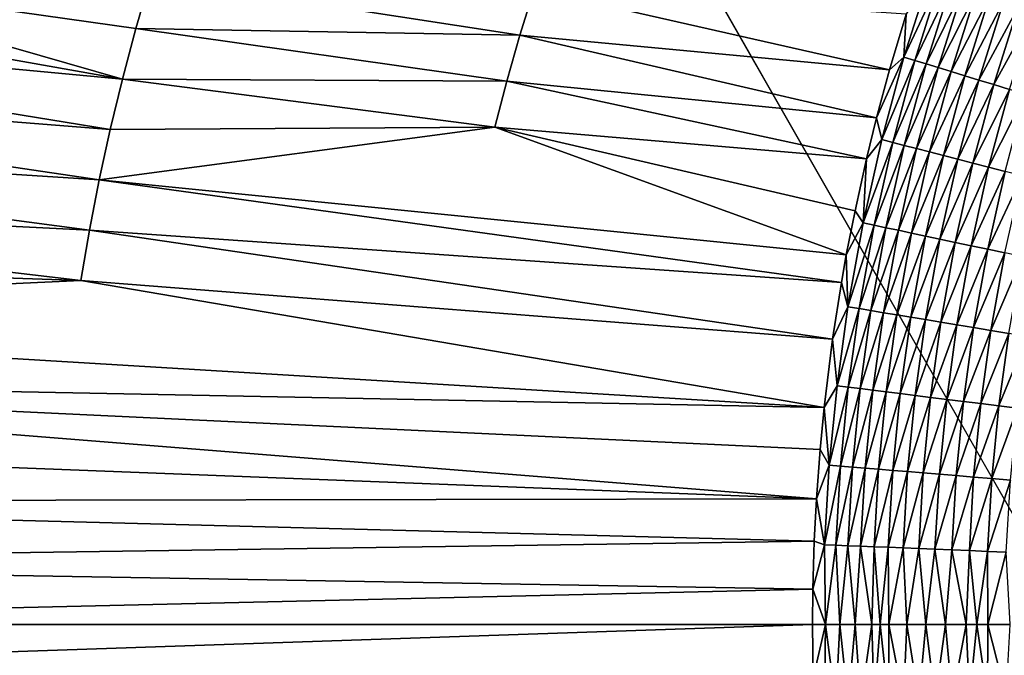
# Model space of a CAD drawing. Extents: x -97 to 72, y -152 to -77.
# Drawn here: x -80 to -68, y -115 to -107 of the extents above; entities that cross this region are included whole.
import ezdxf

# ---------------------------------------------------------------- set-up
doc = ezdxf.new("R2010")
doc.units = 0
doc.layers.add('WANNA', color=7, linetype='CONTINUOUS')

msp = doc.modelspace()

# ---------------------------------------------------------------- linework, layer by layer
at = {"layer": 'WANNA'}
for points in [[(-88.6624, -107.3737, -59.5), (-88.6624, -77.6728, -59.5), (-49.2074, -146.7616, -59.5)], [(-88.6624, -77.6728, -59.5), (71.639, -77.6728, -59.5), (-49.2074, -146.7616, -59.5)], [(-87.4801, -106.5325, -1.5714), (-87.6658, -107.241, -1.5709), (-78.821, -108.0688, -18.7044)], [(-83.0234, -106.8577, -10.1533), (-87.4801, -106.5325, -1.5714), (-78.821, -108.0688, -18.7044)], [(-78.6636, -107.4769, -18.7079), (-78.4917, -106.8851, -18.7109), (-83.0234, -106.8577, -10.1533)], [(-78.821, -108.0688, -18.7044), (-78.6636, -107.4769, -18.7079), (-83.0234, -106.8577, -10.1533)], [(-78.4917, -106.8851, -18.7109), (-78.6636, -107.4769, -18.7079), (-74.1657, -107.5542, -27.2362)], [(-74.1657, -107.5542, -27.2362), (-73.9999, -107.0149, -27.2384), (-78.4917, -106.8851, -18.7109)], [(-69.667, -107.8122, -35.8502), (-69.366, -106.8571, -35.8259), (-69.641, -107.3101, -35.6091)], [(-69.366, -106.8571, -35.8259), (-69.667, -107.8122, -35.8502), (-69.2425, -106.9009, -36.0573)], [(-69.5413, -107.8506, -36.0805), (-69.2425, -106.9009, -36.0573), (-69.667, -107.8122, -35.8502)], [(-69.2425, -106.9009, -36.0573), (-69.5413, -107.8506, -36.0805), (-69.1107, -106.9477, -36.2861)], [(-73.9999, -107.0149, -27.2384), (-74.1657, -107.5542, -27.2362), (-69.8361, -107.9618, -35.6255)], [(-69.8361, -107.9618, -35.6255), (-69.641, -107.3101, -35.6091), (-73.9999, -107.0149, -27.2384)], [(-69.4072, -107.8916, -36.3081), (-69.1107, -106.9477, -36.2861), (-69.5413, -107.8506, -36.0805)], [(-69.1107, -106.9477, -36.2861), (-69.4072, -107.8916, -36.3081), (-68.9706, -106.9973, -36.5118)], [(-69.2649, -107.9351, -36.5327), (-68.9706, -106.9973, -36.5118), (-69.4072, -107.8916, -36.3081)], [(-68.9706, -106.9973, -36.5118), (-69.2649, -107.9351, -36.5327), (-68.8223, -107.0499, -36.7339)], [(-69.1142, -107.9811, -36.7536), (-68.8223, -107.0499, -36.7339), (-69.2649, -107.9351, -36.5327)], [(-68.8223, -107.0499, -36.7339), (-69.1142, -107.9811, -36.7536), (-68.666, -107.1053, -36.952)], [(-68.9554, -108.0296, -36.9705), (-68.666, -107.1053, -36.952), (-69.1142, -107.9811, -36.7536)], [(-68.666, -107.1053, -36.952), (-68.9554, -108.0296, -36.9705), (-68.5017, -107.1635, -37.1655)], [(-87.6658, -107.241, -1.5709), (-87.8343, -107.9549, -1.5704), (-78.964, -108.6604, -18.7004)], [(-78.821, -108.0688, -18.7044), (-87.6658, -107.241, -1.5709), (-78.964, -108.6604, -18.7004)], [(-68.7886, -108.0806, -37.1828), (-68.5017, -107.1635, -37.1655), (-68.9554, -108.0296, -36.9705)], [(-68.5017, -107.1635, -37.1655), (-68.7886, -108.0806, -37.1828), (-68.3295, -107.2246, -37.3741)], [(-68.614, -108.1339, -37.3902), (-68.3295, -107.2246, -37.3741), (-68.7886, -108.0806, -37.1828)], [(-68.3295, -107.2246, -37.3741), (-68.614, -108.1339, -37.3902), (-68.1498, -107.2883, -37.5771)], [(-69.641, -107.3101, -35.6091), (-69.8361, -107.9618, -35.6255), (-69.667, -107.8122, -35.8502)], [(-68.4317, -108.1896, -37.5921), (-68.1498, -107.2883, -37.5771), (-68.614, -108.1339, -37.3902)], [(-53.8219, -146.4923, -59.5), (-82.6006, -128.3407, -59.5), (-88.6624, -107.3737, -59.5)], [(-53.0555, -146.5744, -59.5), (-53.8219, -146.4923, -59.5), (-88.6624, -107.3737, -59.5)], [(-52.2876, -146.6417, -59.5), (-53.0555, -146.5744, -59.5), (-88.6624, -107.3737, -59.5)], [(-51.5186, -146.6941, -59.5), (-52.2876, -146.6417, -59.5), (-88.6624, -107.3737, -59.5)], [(-50.7487, -146.7315, -59.5), (-51.5186, -146.6941, -59.5), (-88.6624, -107.3737, -59.5)], [(-49.9782, -146.754, -59.5), (-50.7487, -146.7315, -59.5), (-88.6624, -107.3737, -59.5)], [(-49.2074, -146.7616, -59.5), (-49.9782, -146.754, -59.5), (-88.6624, -107.3737, -59.5)], [(-78.6636, -107.4769, -18.7079), (-78.821, -108.0688, -18.7044), (-74.3186, -108.094, -27.2336)], [(-74.3186, -108.094, -27.2336), (-74.1657, -107.5542, -27.2362), (-78.6636, -107.4769, -18.7079)], [(-74.3186, -108.094, -27.2336), (-69.9874, -108.5212, -35.6382), (-74.1657, -107.5542, -27.2362)], [(-69.9874, -108.5212, -35.6382), (-69.8361, -107.9618, -35.6255), (-74.1657, -107.5542, -27.2362)], [(-69.8361, -107.9618, -35.6255), (-69.9874, -108.5212, -35.6382), (-69.667, -107.8122, -35.8502)], [(-69.927, -108.7781, -35.8712), (-69.667, -107.8122, -35.8502), (-69.9874, -108.5212, -35.6382)], [(-69.667, -107.8122, -35.8502), (-69.927, -108.7781, -35.8712), (-69.5413, -107.8506, -36.0805)], [(-69.7994, -108.8111, -36.1004), (-69.5413, -107.8506, -36.0805), (-69.927, -108.7781, -35.8712)], [(-69.5413, -107.8506, -36.0805), (-69.7994, -108.8111, -36.1004), (-69.4072, -107.8916, -36.3081)], [(-69.6634, -108.8462, -36.3271), (-69.4072, -107.8916, -36.3081), (-69.7994, -108.8111, -36.1004)], [(-69.4072, -107.8916, -36.3081), (-69.6634, -108.8462, -36.3271), (-69.2649, -107.9351, -36.5327)], [(-69.519, -108.8834, -36.5506), (-69.2649, -107.9351, -36.5327), (-69.6634, -108.8462, -36.3271)], [(-69.2649, -107.9351, -36.5327), (-69.519, -108.8834, -36.5506), (-69.1142, -107.9811, -36.7536)], [(-87.8343, -107.9549, -1.5704), (-87.9853, -108.6733, -1.57), (-79.0927, -109.2511, -18.6958)], [(-78.964, -108.6604, -18.7004), (-87.8343, -107.9549, -1.5704), (-79.0927, -109.2511, -18.6958)], [(-69.3664, -108.9228, -36.7705), (-69.1142, -107.9811, -36.7536), (-69.519, -108.8834, -36.5506)], [(-69.1142, -107.9811, -36.7536), (-69.3664, -108.9228, -36.7705), (-68.9554, -108.0296, -36.9705)], [(-69.2055, -108.9643, -36.9864), (-68.9554, -108.0296, -36.9705), (-69.3664, -108.9228, -36.7705)], [(-68.9554, -108.0296, -36.9705), (-69.2055, -108.9643, -36.9864), (-68.7886, -108.0806, -37.1828)], [(-74.4586, -108.6338, -27.2305), (-78.821, -108.0688, -18.7044), (-78.964, -108.6604, -18.7004)], [(-74.4586, -108.6338, -27.2305), (-74.3186, -108.094, -27.2336), (-78.821, -108.0688, -18.7044)], [(-74.4586, -108.6338, -27.2305), (-70.106, -109.0025, -35.6481), (-74.3186, -108.094, -27.2336)], [(-70.106, -109.0025, -35.6481), (-69.9874, -108.5212, -35.6382), (-74.3186, -108.094, -27.2336)], [(-69.0366, -109.0078, -37.1977), (-68.7886, -108.0806, -37.1828), (-69.2055, -108.9643, -36.9864)], [(-68.7886, -108.0806, -37.1828), (-69.0366, -109.0078, -37.1977), (-68.614, -108.1339, -37.3902)], [(-68.8598, -109.0535, -37.4041), (-68.614, -108.1339, -37.3902), (-69.0366, -109.0078, -37.1977)], [(-68.614, -108.1339, -37.3902), (-68.8598, -109.0535, -37.4041), (-68.4317, -108.1896, -37.5921)], [(-68.6753, -109.101, -37.6049), (-68.4317, -108.1896, -37.5921), (-68.8598, -109.0535, -37.4041)], [(-68.4317, -108.1896, -37.5921), (-68.6753, -109.101, -37.6049), (-68.242, -108.2476, -37.7881)], [(-68.4833, -109.1505, -37.7999), (-68.242, -108.2476, -37.7881), (-68.6753, -109.101, -37.6049)], [(-69.9874, -108.5212, -35.6382), (-70.106, -109.0025, -35.6481), (-69.927, -108.7781, -35.8712)], [(-74.4586, -108.6338, -27.2305), (-78.964, -108.6604, -18.7004), (-79.0927, -109.2511, -18.6958)], [(-70.3426, -110.1296, -35.6679), (-74.4586, -108.6338, -27.2305), (-79.0927, -109.2511, -18.6958)], [(-70.2407, -109.6107, -35.6594), (-70.106, -109.0025, -35.6481), (-74.4586, -108.6338, -27.2305)], [(-70.3426, -110.1296, -35.6679), (-70.2407, -109.6107, -35.6594), (-74.4586, -108.6338, -27.2305)], [(-87.9853, -108.6733, -1.57), (-88.1186, -109.3951, -1.5697), (-79.2074, -109.8406, -18.6908)], [(-79.0927, -109.2511, -18.6958), (-87.9853, -108.6733, -1.57), (-79.2074, -109.8406, -18.6908)], [(-69.927, -108.7781, -35.8712), (-70.106, -109.0025, -35.6481), (-70.1458, -109.7534, -35.8887)], [(-69.927, -108.7781, -35.8712), (-70.1458, -109.7534, -35.8887), (-69.7994, -108.8111, -36.1004)], [(-70.0166, -109.7807, -36.1171), (-69.7994, -108.8111, -36.1004), (-70.1458, -109.7534, -35.8887)], [(-69.7994, -108.8111, -36.1004), (-70.0166, -109.7807, -36.1171), (-69.6634, -108.8462, -36.3271)], [(-69.879, -109.8098, -36.3429), (-69.6634, -108.8462, -36.3271), (-70.0166, -109.7807, -36.1171)], [(-69.6634, -108.8462, -36.3271), (-69.879, -109.8098, -36.3429), (-69.519, -108.8834, -36.5506)], [(-69.7329, -109.8407, -36.5656), (-69.519, -108.8834, -36.5506), (-69.879, -109.8098, -36.3429)], [(-69.519, -108.8834, -36.5506), (-69.7329, -109.8407, -36.5656), (-69.3664, -108.9228, -36.7705)], [(-69.5785, -109.8734, -36.7847), (-69.3664, -108.9228, -36.7705), (-69.7329, -109.8407, -36.5656)], [(-69.3664, -108.9228, -36.7705), (-69.5785, -109.8734, -36.7847), (-69.2055, -108.9643, -36.9864)], [(-69.4159, -109.9078, -36.9997), (-69.2055, -108.9643, -36.9864), (-69.5785, -109.8734, -36.7847)], [(-69.2055, -108.9643, -36.9864), (-69.4159, -109.9078, -36.9997), (-69.0366, -109.0078, -37.1977)], [(-70.106, -109.0025, -35.6481), (-70.2407, -109.6107, -35.6594), (-70.1458, -109.7534, -35.8887)], [(-69.2452, -109.9439, -37.2102), (-69.0366, -109.0078, -37.1977), (-69.4159, -109.9078, -36.9997)], [(-69.0366, -109.0078, -37.1977), (-69.2452, -109.9439, -37.2102), (-68.8598, -109.0535, -37.4041)], [(-69.0666, -109.9816, -37.4156), (-68.8598, -109.0535, -37.4041), (-69.2452, -109.9439, -37.2102)], [(-68.8598, -109.0535, -37.4041), (-69.0666, -109.9816, -37.4156), (-68.6753, -109.101, -37.6049)], [(-68.8803, -110.021, -37.6157), (-68.6753, -109.101, -37.6049), (-69.0666, -109.9816, -37.4156)], [(-68.6753, -109.101, -37.6049), (-68.8803, -110.021, -37.6157), (-68.4833, -109.1505, -37.7999)], [(-68.6864, -110.062, -37.8099), (-68.4833, -109.1505, -37.7999), (-68.8803, -110.021, -37.6157)], [(-68.4833, -109.1505, -37.7999), (-68.6864, -110.062, -37.8099), (-68.2842, -109.2019, -37.9886)], [(-68.4854, -110.1046, -37.9977), (-68.2842, -109.2019, -37.9886), (-68.6864, -110.062, -37.8099)], [(-79.2074, -109.8406, -18.6908), (-70.4, -110.4526, -35.6727), (-79.0927, -109.2511, -18.6958)], [(-70.4, -110.4526, -35.6727), (-70.3426, -110.1296, -35.6679), (-79.0927, -109.2511, -18.6958)], [(-88.1186, -109.3951, -1.5697), (-88.2341, -110.1193, -1.5694), (-79.3082, -110.4282, -18.6852)], [(-79.3082, -110.4282, -18.6852), (-79.2074, -109.8406, -18.6908), (-88.1186, -109.3951, -1.5697)], [(-70.2407, -109.6107, -35.6594), (-70.3426, -110.1296, -35.6679), (-70.1458, -109.7534, -35.8887)], [(-70.1458, -109.7534, -35.8887), (-70.3426, -110.1296, -35.6679), (-70.3232, -110.7363, -35.9028)], [(-70.1458, -109.7534, -35.8887), (-70.3232, -110.7363, -35.9028), (-70.0166, -109.7807, -36.1171)], [(-70.1927, -110.7579, -36.1306), (-70.0166, -109.7807, -36.1171), (-70.3232, -110.7363, -35.9028)], [(-70.0166, -109.7807, -36.1171), (-70.1927, -110.7579, -36.1306), (-69.879, -109.8098, -36.3429)], [(-79.3082, -110.4282, -18.6852), (-70.5036, -111.1172, -35.6814), (-79.2074, -109.8406, -18.6908)], [(-70.5036, -111.1172, -35.6814), (-70.4, -110.4526, -35.6727), (-79.2074, -109.8406, -18.6908)], [(-70.0537, -110.781, -36.3557), (-69.879, -109.8098, -36.3429), (-70.1927, -110.7579, -36.1306)], [(-69.879, -109.8098, -36.3429), (-70.0537, -110.781, -36.3557), (-69.7329, -109.8407, -36.5656)], [(-69.9063, -110.8054, -36.5777), (-69.7329, -109.8407, -36.5656), (-70.0537, -110.781, -36.3557)], [(-69.7329, -109.8407, -36.5656), (-69.9063, -110.8054, -36.5777), (-69.5785, -109.8734, -36.7847)], [(-69.7506, -110.8313, -36.7961), (-69.5785, -109.8734, -36.7847), (-69.9063, -110.8054, -36.5777)], [(-69.5785, -109.8734, -36.7847), (-69.7506, -110.8313, -36.7961), (-69.4159, -109.9078, -36.9997)], [(-69.5865, -110.8585, -37.0104), (-69.4159, -109.9078, -36.9997), (-69.7506, -110.8313, -36.7961)], [(-69.4159, -109.9078, -36.9997), (-69.5865, -110.8585, -37.0104), (-69.2452, -109.9439, -37.2102)], [(-69.4144, -110.8871, -37.2202), (-69.2452, -109.9439, -37.2102), (-69.5865, -110.8585, -37.0104)], [(-69.2452, -109.9439, -37.2102), (-69.4144, -110.8871, -37.2202), (-69.0666, -109.9816, -37.4156)], [(-69.2343, -110.917, -37.425), (-69.0666, -109.9816, -37.4156), (-69.4144, -110.8871, -37.2202)], [(-69.0666, -109.9816, -37.4156), (-69.2343, -110.917, -37.425), (-68.8803, -110.021, -37.6157)], [(-69.0464, -110.9481, -37.6244), (-68.8803, -110.021, -37.6157), (-69.2343, -110.917, -37.425)], [(-68.8803, -110.021, -37.6157), (-69.0464, -110.9481, -37.6244), (-68.6864, -110.062, -37.8099)], [(-88.2341, -110.1193, -1.5694), (-88.3315, -110.8448, -1.5691), (-79.3082, -110.4282, -18.6852)], [(-70.3426, -110.1296, -35.6679), (-70.4, -110.4526, -35.6727), (-70.3232, -110.7363, -35.9028)], [(-68.8511, -110.9805, -37.8179), (-68.6864, -110.062, -37.8099), (-69.0464, -110.9481, -37.6244)], [(-68.6864, -110.062, -37.8099), (-68.8511, -110.9805, -37.8179), (-68.4854, -110.1046, -37.9977)], [(-68.6485, -111.0141, -38.005), (-68.4854, -110.1046, -37.9977), (-68.8511, -110.9805, -37.8179)], [(-68.4854, -110.1046, -37.9977), (-68.6485, -111.0141, -38.005), (-68.2774, -110.1485, -38.1788)], [(-68.439, -111.0489, -38.1855), (-68.2774, -110.1485, -38.1788), (-68.6485, -111.0141, -38.005)], [(-70.603, -111.917, -35.6897), (-79.3082, -110.4282, -18.6852), (-88.3315, -110.8448, -1.5691)], [(-70.603, -111.917, -35.6897), (-70.5036, -111.1172, -35.6814), (-79.3082, -110.4282, -18.6852)], [(-70.4, -110.4526, -35.6727), (-70.5036, -111.1172, -35.6814), (-70.3232, -110.7363, -35.9028)], [(-70.3232, -110.7363, -35.9028), (-70.5036, -111.1172, -35.6814), (-70.4515, -111.6619, -35.913)], [(-70.3232, -110.7363, -35.9028), (-70.4515, -111.6619, -35.913), (-70.1927, -110.7579, -36.1306)], [(-70.3201, -111.6782, -36.1403), (-70.1927, -110.7579, -36.1306), (-70.4515, -111.6619, -35.913)], [(-70.1927, -110.7579, -36.1306), (-70.3201, -111.6782, -36.1403), (-70.0537, -110.781, -36.3557)], [(-70.1801, -111.6955, -36.365), (-70.0537, -110.781, -36.3557), (-70.3201, -111.6782, -36.1403)], [(-70.0537, -110.781, -36.3557), (-70.1801, -111.6955, -36.365), (-69.9063, -110.8054, -36.5777)], [(-70.0318, -111.7139, -36.5865), (-69.9063, -110.8054, -36.5777), (-70.1801, -111.6955, -36.365)], [(-69.9063, -110.8054, -36.5777), (-70.0318, -111.7139, -36.5865), (-69.7506, -110.8313, -36.7961)], [(-88.3315, -110.8448, -1.5691), (-88.411, -111.5706, -1.5689), (-70.603, -111.917, -35.6897)], [(-69.875, -111.7333, -36.8044), (-69.7506, -110.8313, -36.7961), (-70.0318, -111.7139, -36.5865)], [(-69.7506, -110.8313, -36.7961), (-69.875, -111.7333, -36.8044), (-69.5865, -110.8585, -37.0104)], [(-69.7099, -111.7538, -37.0182), (-69.5865, -110.8585, -37.0104), (-69.875, -111.7333, -36.8044)], [(-69.5865, -110.8585, -37.0104), (-69.7099, -111.7538, -37.0182), (-69.4144, -110.8871, -37.2202)], [(-69.5367, -111.7752, -37.2275), (-69.4144, -110.8871, -37.2202), (-69.7099, -111.7538, -37.0182)], [(-69.4144, -110.8871, -37.2202), (-69.5367, -111.7752, -37.2275), (-69.2343, -110.917, -37.425)], [(-69.3555, -111.7977, -37.4318), (-69.2343, -110.917, -37.425), (-69.5367, -111.7752, -37.2275)], [(-69.2343, -110.917, -37.425), (-69.3555, -111.7977, -37.4318), (-69.0464, -110.9481, -37.6244)], [(-69.1666, -111.8211, -37.6306), (-69.0464, -110.9481, -37.6244), (-69.3555, -111.7977, -37.4318)], [(-69.0464, -110.9481, -37.6244), (-69.1666, -111.8211, -37.6306), (-68.8511, -110.9805, -37.8179)], [(-68.9702, -111.8454, -37.8236), (-68.8511, -110.9805, -37.8179), (-69.1666, -111.8211, -37.6306)], [(-68.8511, -110.9805, -37.8179), (-68.9702, -111.8454, -37.8236), (-68.6485, -111.0141, -38.005)], [(-68.7665, -111.8707, -38.0103), (-68.6485, -111.0141, -38.005), (-68.9702, -111.8454, -37.8236)], [(-68.6485, -111.0141, -38.005), (-68.7665, -111.8707, -38.0103), (-68.439, -111.0489, -38.1855)], [(-68.5558, -111.8968, -38.1904), (-68.439, -111.0489, -38.1855), (-68.7665, -111.8707, -38.0103)], [(-68.439, -111.0489, -38.1855), (-68.5558, -111.8968, -38.1904), (-68.2228, -111.0848, -38.3589)], [(-70.5036, -111.1172, -35.6814), (-70.603, -111.917, -35.6897), (-70.4515, -111.6619, -35.913)], [(-68.3385, -111.9237, -38.3633), (-68.2228, -111.0848, -38.3589), (-68.5558, -111.8968, -38.1904)], [(-88.411, -111.5706, -1.5689), (-88.4725, -112.2957, -1.5687), (-70.6933, -112.9856, -35.6973)], [(-70.6506, -112.4093, -35.6937), (-70.603, -111.917, -35.6897), (-88.411, -111.5706, -1.5689)], [(-70.6933, -112.9856, -35.6973), (-70.6506, -112.4093, -35.6937), (-88.411, -111.5706, -1.5689)], [(-70.4515, -111.6619, -35.913), (-70.603, -111.917, -35.6897), (-70.5432, -112.5914, -35.9203)], [(-70.4515, -111.6619, -35.913), (-70.5432, -112.5914, -35.9203), (-70.3201, -111.6782, -36.1403)], [(-70.4111, -112.6023, -36.1473), (-70.3201, -111.6782, -36.1403), (-70.5432, -112.5914, -35.9203)], [(-70.3201, -111.6782, -36.1403), (-70.4111, -112.6023, -36.1473), (-70.1801, -111.6955, -36.365)], [(-70.2705, -112.6139, -36.3716), (-70.1801, -111.6955, -36.365), (-70.4111, -112.6023, -36.1473)], [(-70.1801, -111.6955, -36.365), (-70.2705, -112.6139, -36.3716), (-70.0318, -111.7139, -36.5865)], [(-70.1214, -112.6262, -36.5927), (-70.0318, -111.7139, -36.5865), (-70.2705, -112.6139, -36.3716)], [(-70.0318, -111.7139, -36.5865), (-70.1214, -112.6262, -36.5927), (-69.875, -111.7333, -36.8044)], [(-69.9639, -112.6392, -36.8102), (-69.875, -111.7333, -36.8044), (-70.1214, -112.6262, -36.5927)], [(-69.875, -111.7333, -36.8044), (-69.9639, -112.6392, -36.8102), (-69.7099, -111.7538, -37.0182)], [(-69.7981, -112.6528, -37.0237), (-69.7099, -111.7538, -37.0182), (-69.9639, -112.6392, -36.8102)], [(-69.7099, -111.7538, -37.0182), (-69.7981, -112.6528, -37.0237), (-69.5367, -111.7752, -37.2275)], [(-69.6242, -112.6672, -37.2326), (-69.5367, -111.7752, -37.2275), (-69.7981, -112.6528, -37.0237)], [(-69.5367, -111.7752, -37.2275), (-69.6242, -112.6672, -37.2326), (-69.3555, -111.7977, -37.4318)], [(-69.4422, -112.6821, -37.4366), (-69.3555, -111.7977, -37.4318), (-69.6242, -112.6672, -37.2326)], [(-69.3555, -111.7977, -37.4318), (-69.4422, -112.6821, -37.4366), (-69.1666, -111.8211, -37.6306)], [(-69.2525, -112.6978, -37.6351), (-69.1666, -111.8211, -37.6306), (-69.4422, -112.6821, -37.4366)], [(-69.1666, -111.8211, -37.6306), (-69.2525, -112.6978, -37.6351), (-68.9702, -111.8454, -37.8236)], [(-69.0553, -112.714, -37.8277), (-68.9702, -111.8454, -37.8236), (-69.2525, -112.6978, -37.6351)], [(-68.9702, -111.8454, -37.8236), (-69.0553, -112.714, -37.8277), (-68.7665, -111.8707, -38.0103)], [(-70.603, -111.917, -35.6897), (-70.6506, -112.4093, -35.6937), (-70.5432, -112.5914, -35.9203)], [(-68.8508, -112.7308, -38.0141), (-68.7665, -111.8707, -38.0103), (-69.0553, -112.714, -37.8277)], [(-68.7665, -111.8707, -38.0103), (-68.8508, -112.7308, -38.0141), (-68.5558, -111.8968, -38.1904)], [(-68.6394, -112.7483, -38.1938), (-68.5558, -111.8968, -38.1904), (-68.8508, -112.7308, -38.0141)], [(-68.5558, -111.8968, -38.1904), (-68.6394, -112.7483, -38.1938), (-68.3385, -111.9237, -38.3633)], [(-68.4213, -112.7662, -38.3664), (-68.3385, -111.9237, -38.3633), (-68.6394, -112.7483, -38.1938)], [(-88.4725, -112.2957, -1.5687), (-88.5162, -113.0191, -1.5686), (-70.6933, -112.9856, -35.6973)], [(-70.6506, -112.4093, -35.6937), (-70.6933, -112.9856, -35.6973), (-70.5432, -112.5914, -35.9203)], [(-70.5432, -112.5914, -35.9203), (-70.6933, -112.9856, -35.6973), (-70.5983, -113.5236, -35.9247)], [(-70.5432, -112.5914, -35.9203), (-70.5983, -113.5236, -35.9247), (-70.4111, -112.6023, -36.1473)], [(-70.4658, -113.5291, -36.1514), (-70.4111, -112.6023, -36.1473), (-70.5983, -113.5236, -35.9247)], [(-70.4111, -112.6023, -36.1473), (-70.4658, -113.5291, -36.1514), (-70.2705, -112.6139, -36.3716)], [(-70.3248, -113.5349, -36.3755), (-70.2705, -112.6139, -36.3716), (-70.4658, -113.5291, -36.1514)], [(-70.2705, -112.6139, -36.3716), (-70.3248, -113.5349, -36.3755), (-70.1214, -112.6262, -36.5927)], [(-70.1752, -113.541, -36.5964), (-70.1214, -112.6262, -36.5927), (-70.3248, -113.5349, -36.3755)], [(-70.1214, -112.6262, -36.5927), (-70.1752, -113.541, -36.5964), (-69.9639, -112.6392, -36.8102)], [(-70.0173, -113.5475, -36.8138), (-69.9639, -112.6392, -36.8102), (-70.1752, -113.541, -36.5964)], [(-69.9639, -112.6392, -36.8102), (-70.0173, -113.5475, -36.8138), (-69.7981, -112.6528, -37.0237)], [(-69.8511, -113.5543, -37.027), (-69.7981, -112.6528, -37.0237), (-70.0173, -113.5475, -36.8138)], [(-69.7981, -112.6528, -37.0237), (-69.8511, -113.5543, -37.027), (-69.6242, -112.6672, -37.2326)], [(-69.6767, -113.5615, -37.2357), (-69.6242, -112.6672, -37.2326), (-69.8511, -113.5543, -37.027)], [(-69.6242, -112.6672, -37.2326), (-69.6767, -113.5615, -37.2357), (-69.4422, -112.6821, -37.4366)], [(-69.4943, -113.569, -37.4395), (-69.4422, -112.6821, -37.4366), (-69.6767, -113.5615, -37.2357)], [(-69.4422, -112.6821, -37.4366), (-69.4943, -113.569, -37.4395), (-69.2525, -112.6978, -37.6351)], [(-69.3041, -113.5768, -37.6378), (-69.2525, -112.6978, -37.6351), (-69.4943, -113.569, -37.4395)], [(-69.2525, -112.6978, -37.6351), (-69.3041, -113.5768, -37.6378), (-69.0553, -112.714, -37.8277)], [(-69.1064, -113.5849, -37.8302), (-69.0553, -112.714, -37.8277), (-69.3041, -113.5768, -37.6378)], [(-69.0553, -112.714, -37.8277), (-69.1064, -113.5849, -37.8302), (-68.8508, -112.7308, -38.0141)], [(-68.9015, -113.5934, -38.0164), (-68.8508, -112.7308, -38.0141), (-69.1064, -113.5849, -37.8302)], [(-68.8508, -112.7308, -38.0141), (-68.9015, -113.5934, -38.0164), (-68.6394, -112.7483, -38.1938)], [(-68.6895, -113.6021, -38.1959), (-68.6394, -112.7483, -38.1938), (-68.9015, -113.5934, -38.0164)], [(-68.6394, -112.7483, -38.1938), (-68.6895, -113.6021, -38.1959), (-68.4213, -112.7662, -38.3664)], [(-68.4709, -113.6111, -38.3683), (-68.4213, -112.7662, -38.3664), (-68.6895, -113.6021, -38.1959)], [(-88.5162, -113.0191, -1.5686), (-88.5422, -113.7399, -1.5686), (-70.7188, -113.4831, -35.6994)], [(-70.7188, -113.4831, -35.6994), (-70.6933, -112.9856, -35.6973), (-88.5162, -113.0191, -1.5686)], [(-70.6933, -112.9856, -35.6973), (-70.7188, -113.4831, -35.6994), (-70.5983, -113.5236, -35.9247)], [(-70.7351, -114.0442, -35.7008), (-70.7188, -113.4831, -35.6994), (-88.5422, -113.7399, -1.5686)], [(-70.7188, -113.4831, -35.6994), (-70.7351, -114.0442, -35.7008), (-70.5983, -113.5236, -35.9247)], [(-70.5983, -113.5236, -35.9247), (-70.7351, -114.0442, -35.7008), (-70.5845, -114.4571, -35.9827)], [(-70.5983, -113.5236, -35.9247), (-70.5845, -114.4571, -35.9827), (-70.4658, -113.5291, -36.1514)], [(-70.5845, -114.4571, -35.9827), (-70.4174, -114.4571, -36.2606), (-70.4658, -113.5291, -36.1514)], [(-70.4658, -113.5291, -36.1514), (-70.4174, -114.4571, -36.2606), (-70.3248, -113.5349, -36.3755)], [(-70.4174, -114.4571, -36.2606), (-70.2374, -114.4571, -36.5341), (-70.3248, -113.5349, -36.3755)], [(-70.1752, -113.541, -36.5964), (-70.3248, -113.5349, -36.3755), (-70.2374, -114.4571, -36.5341)], [(-70.2374, -114.4571, -36.5341), (-70.0445, -114.4571, -36.8024), (-70.1752, -113.541, -36.5964)], [(-70.0173, -113.5475, -36.8138), (-70.1752, -113.541, -36.5964), (-70.0445, -114.4571, -36.8024)], [(-70.0445, -114.4571, -36.8024), (-69.9461, -114.4571, -36.9308), (-70.0173, -113.5475, -36.8138)], [(-69.8511, -113.5543, -37.027), (-70.0173, -113.5475, -36.8138), (-69.9461, -114.4571, -36.9308)], [(-69.9461, -114.4571, -36.9308), (-69.8449, -114.4571, -37.0574), (-69.8511, -113.5543, -37.027)], [(-69.8511, -113.5543, -37.027), (-69.8449, -114.4571, -37.0574), (-69.6767, -113.5615, -37.2357)], [(-69.8449, -114.4571, -37.0574), (-69.6342, -114.4571, -37.3052), (-69.6767, -113.5615, -37.2357)], [(-69.6767, -113.5615, -37.2357), (-69.6342, -114.4571, -37.3052), (-69.4943, -113.569, -37.4395)], [(-69.6342, -114.4571, -37.3052), (-69.4126, -114.4571, -37.5453), (-69.4943, -113.569, -37.4395)], [(-69.3041, -113.5768, -37.6378), (-69.4943, -113.569, -37.4395), (-69.4126, -114.4571, -37.5453)], [(-69.4126, -114.4571, -37.5453), (-69.1803, -114.4571, -37.7772), (-69.3041, -113.5768, -37.6378)], [(-69.1064, -113.5849, -37.8302), (-69.3041, -113.5768, -37.6378), (-69.1803, -114.4571, -37.7772)], [(-69.1803, -114.4571, -37.7772), (-68.9375, -114.4571, -38.0003), (-69.1064, -113.5849, -37.8302)], [(-68.9015, -113.5934, -38.0164), (-69.1064, -113.5849, -37.8302), (-68.9375, -114.4571, -38.0003)], [(-68.9375, -114.4571, -38.0003), (-68.8123, -114.4571, -38.1084), (-68.9015, -113.5934, -38.0164)], [(-68.6895, -113.6021, -38.1959), (-68.9015, -113.5934, -38.0164), (-68.8123, -114.4571, -38.1084)], [(-68.8123, -114.4571, -38.1084), (-68.6847, -114.4571, -38.2141), (-68.6895, -113.6021, -38.1959)], [(-68.6895, -113.6021, -38.1959), (-68.6847, -114.4571, -38.2141), (-68.4709, -113.6111, -38.3683)], [(-68.6847, -114.4571, -38.2141), (-68.4219, -114.4571, -38.4182), (-68.4709, -113.6111, -38.3683)], [(-88.5422, -113.7399, -1.5686), (-88.5508, -114.4571, -1.5686), (-70.7351, -114.0442, -35.7008)], [(-70.7387, -114.4571, -35.7012), (-70.7351, -114.0442, -35.7008), (-88.5508, -114.4571, -1.5686)], [(-70.7387, -114.4571, -35.7012), (-70.5845, -114.4571, -35.9827), (-70.7351, -114.0442, -35.7008)], [(-70.7387, -114.4571, -35.7012), (-88.5508, -114.4571, -1.5686), (-88.5447, -115.0623, -1.5686)], [(-70.7304, -115.087, -35.7005), (-70.7387, -114.4571, -35.7012), (-88.5447, -115.0623, -1.5686)], [(-70.7387, -114.4571, -35.7012), (-70.7304, -115.087, -35.7005), (-70.5845, -114.4571, -35.9827)], [(-70.5962, -115.3905, -35.9285), (-70.5845, -114.4571, -35.9827), (-70.7304, -115.087, -35.7005)], [(-70.5962, -115.3905, -35.9285), (-70.4636, -115.385, -36.1551), (-70.5845, -114.4571, -35.9827)], [(-70.4174, -114.4571, -36.2606), (-70.5845, -114.4571, -35.9827), (-70.4636, -115.385, -36.1551)], [(-70.4636, -115.385, -36.1551), (-70.3225, -115.3792, -36.379), (-70.4174, -114.4571, -36.2606)], [(-70.2374, -114.4571, -36.5341), (-70.4174, -114.4571, -36.2606), (-70.3225, -115.3792, -36.379)], [(-70.1729, -115.3731, -36.5998), (-70.2374, -114.4571, -36.5341), (-70.3225, -115.3792, -36.379)], [(-70.0445, -114.4571, -36.8024), (-70.2374, -114.4571, -36.5341), (-70.1729, -115.3731, -36.5998)], [(-70.0149, -115.3666, -36.8169), (-70.0445, -114.4571, -36.8024), (-70.1729, -115.3731, -36.5998)], [(-69.9461, -114.4571, -36.9308), (-70.0445, -114.4571, -36.8024), (-70.0149, -115.3666, -36.8169)], [(-69.8487, -115.3598, -37.03), (-69.9461, -114.4571, -36.9308), (-70.0149, -115.3666, -36.8169)], [(-69.8449, -114.4571, -37.0574), (-69.9461, -114.4571, -36.9308), (-69.8487, -115.3598, -37.03)], [(-69.8487, -115.3598, -37.03), (-69.6743, -115.3526, -37.2385), (-69.8449, -114.4571, -37.0574)], [(-69.6342, -114.4571, -37.3052), (-69.8449, -114.4571, -37.0574), (-69.6743, -115.3526, -37.2385)], [(-69.6743, -115.3526, -37.2385), (-69.4919, -115.3451, -37.4421), (-69.6342, -114.4571, -37.3052)], [(-69.4126, -114.4571, -37.5453), (-69.6342, -114.4571, -37.3052), (-69.4919, -115.3451, -37.4421)], [(-69.3017, -115.3373, -37.6402), (-69.4126, -114.4571, -37.5453), (-69.4919, -115.3451, -37.4421)], [(-69.1803, -114.4571, -37.7772), (-69.4126, -114.4571, -37.5453), (-69.3017, -115.3373, -37.6402)], [(-69.104, -115.3292, -37.8325), (-69.1803, -114.4571, -37.7772), (-69.3017, -115.3373, -37.6402)], [(-68.9375, -114.4571, -38.0003), (-69.1803, -114.4571, -37.7772), (-69.104, -115.3292, -37.8325)], [(-68.8991, -115.3207, -38.0185), (-68.9375, -114.4571, -38.0003), (-69.104, -115.3292, -37.8325)], [(-68.8123, -114.4571, -38.1084), (-68.9375, -114.4571, -38.0003), (-68.8991, -115.3207, -38.0185)], [(-68.8991, -115.3207, -38.0185), (-68.6872, -115.312, -38.1978), (-68.8123, -114.4571, -38.1084)], [(-68.6847, -114.4571, -38.2141), (-68.8123, -114.4571, -38.1084), (-68.6872, -115.312, -38.1978)], [(-68.6872, -115.312, -38.1978), (-68.4687, -115.303, -38.37), (-68.6847, -114.4571, -38.2141)], [(-68.4219, -114.4571, -38.4182), (-68.6847, -114.4571, -38.2141), (-68.4687, -115.303, -38.37)]]:
    msp.add_3dface(points, dxfattribs=at)

doc.saveas('drawing.dxf')
